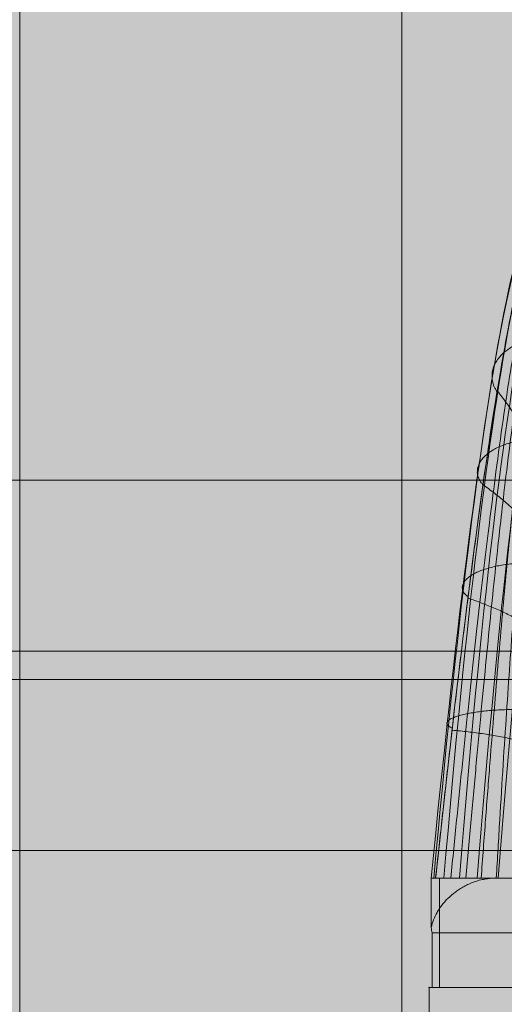
# Model space of a CAD drawing. Units: millimetres. Extents: x -11298 to 11102, y -11949 to 10451.
# Drawn here: x 538 to 582, y 350 to 440 of the extents above; entities that cross this region are included whole.
import ezdxf

# ---------------------------------------------------------------- set-up
doc = ezdxf.new("R2010")
doc.units = ezdxf.units.MM
doc.header["$MEASUREMENT"] = 0
for name, color, linetype, lineweight in [('elevate - Level 25', 7, 'Continuous', 0), ('elevate - Level 26', 7, 'Continuous', 0), ('elevate - Level 27', 7, 'Continuous', 0), ('elevate - Level 28', 7, 'Continuous', 0), ('elevate_[ID]_1_[Material]_Unchanged_[Source]_Cell - Level 25', 7, 'Continuous', 0)]:
    doc.layers.add(name, color=color, linetype=linetype, lineweight=lineweight)

# ---------------------------------------------------------------- blocks, each defined once
blk = doc.blocks.new('From Smart Solid_63')
at = {"layer": 'elevate - Level 27', "color": 40, "linetype": 'Continuous', "lineweight": 13}
for p, q in [((-31.896, -29.409), (-32.316, -29.409)), ((-31.896, -29.409), (-32.316, -29.409)), ((-32.292, -29.409), (-32.304, -29.409)), ((-32.292, -29.409), (-32.304, -29.409)), ((-28.577, -29.409), (-32.296, -29.409)), ((-28.577, -29.409), (-32.296, -29.409)), ((-31.856, -29.409), (-32.296, -29.409)), ((-31.856, -29.409), (-32.296, -29.409)), ((-32.292, -29.409), (-32.292, -33.909)), ((-28.577, -29.409), (-32.292, -29.409)), ((-32.292, -29.409), (-32.292, -33.909)), ((-28.577, -29.409), (-32.292, -29.409)), ((-31.558, -29.409), (-31.896, -29.409)), ((-31.558, -29.409), (-31.896, -29.409)), ((-31.558, -29.409), (-31.856, -29.409)), ((-31.558, -29.409), (-31.856, -29.409)), ((-31.543, -29.409), (-31.543, -39.409)), ((-31.543, -29.409), (-31.543, -39.409)), ((-26.431, -29.409), (-28.577, -29.409)), ((-26.431, -29.409), (-28.577, -29.409)), ((-27.39, -29.409), (-28.577, -29.409)), ((-27.39, -29.409), (-28.577, -29.409)), ((-27.39, -29.409), (-27.39, -29.488)), ((-26.469, -29.409), (-27.39, -29.409)), ((-27.39, -29.409), (-27.39, -29.488)), ((-26.469, -29.409), (-27.39, -29.409)), ((-26.431, -29.409), (-26.469, -29.409)), ((-26.431, -29.409), (-26.469, -29.409)), ((-21.737, -29.409), (-26.431, -29.409)), ((-21.737, -29.409), (-26.431, -29.409)), ((26.429, -29.409), (-26.431, -29.409)), ((26.429, -29.409), (-26.431, -29.409)), ((-32.216, -34.409), (-32.216, -39.409)), ((32.215, -34.409), (-32.216, -34.409)), ((-32.216, -34.409), (-32.216, -39.409)), ((32.215, -34.409), (-32.216, -34.409)), ((-31.543, -39.409), (-32.304, -39.409)), ((-31.543, -39.409), (-32.304, -39.409)), ((32.215, -39.409), (-32.216, -39.409)), ((32.215, -39.409), (-32.216, -39.409)), ((-31.543, -39.409), (-19.391, -39.409)), ((-31.543, -39.409), (-19.391, -39.409))]:
    blk.add_line(p, q, dxfattribs=at)
for points, degree in [([(-29.717, -29.409), (-27.777, -5.196), (-23.614, 30.088), (-18.89, 39.089), (-16.387, 37.019)], 3), ([(-29.717, -29.409), (-27.777, -5.196), (-23.614, 30.088), (-18.89, 39.089), (-16.387, 37.019)], 3), ([(-28.078, -29.409), (-26.159, -4.876), (-21.997, 30.728), (-17.182, 39.409), (-14.612, 37.019)], 3), ([(-28.078, -29.409), (-26.159, -4.876), (-21.997, 30.728), (-17.182, 39.409), (-14.612, 37.019)], 3), ([(-26.172, -29.409), (-24.236, -4.72), (-20.073, 30.935), (-15.328, 39.145), (-12.81, 36.389)], 3), ([(-26.172, -29.409), (-24.236, -4.72), (-20.073, 30.935), (-15.328, 39.145), (-12.81, 36.389)], 3), ([(-31.14, -29.409), (-29.137, -5.691), (-24.975, 28.994), (-20.503, 38.174), (-18.189, 36.389)], 3), ([(-31.14, -29.409), (-29.137, -5.691), (-24.975, 28.994), (-20.503, 38.174), (-18.189, 36.389)], 3), ([(-32.071, -29.409), (-29.967, -6.313), (-25.806, 27.535), (-21.74, 36.697), (-19.73, 35.107)], 3), ([(-32.071, -29.409), (-29.967, -6.313), (-25.806, 27.535), (-21.74, 36.697), (-19.73, 35.107)], 3), ([(-32.306, -29.409), (-30.081, -6.95), (-25.922, 25.976), (-22.342, 34.916), (-20.697, 33.389)], 3), ([(-32.306, -29.409), (-30.081, -6.95), (-25.922, 25.976), (-22.342, 34.916), (-20.697, 33.389)], 3), ([(-21, 31.591), (-22.289, 33.179), (-25.395, 24.601), (-29.553, -7.488), (-31.896, -29.409)], 3), ([(-31.543, -29.409), (-31.548, -29.409), (-31.553, -29.409), (-31.558, -29.409)], 3), ([(-31.543, -29.409), (-31.55, -29.409), (-31.558, -29.409)], 2), ([(-31.543, -29.409), (-25.467, -29.409), (-19.391, -29.409)], 2), ([(-31.543, -29.409), (-19.391, -29.409)], 1), ([(-27.39, -29.488), (-27.087, -29.435), (-26.779, -29.409), (-26.469, -29.409)], 3), ([(-27.39, -29.488), (-27.087, -29.435), (-26.779, -29.409), (-26.469, -29.409)], 3), ([(-32.292, -33.909), (-32.279, -34.076), (-32.253, -34.242), (-32.216, -34.409)], 3), ([(-32.292, -33.909), (-32.279, -34.076), (-32.253, -34.242), (-32.216, -34.409)], 3)]:
    blk.add_open_spline(points, degree=degree, dxfattribs=at)
for points, weights, degree in [([(-21, 31.591), (-22.289, 33.179), (-25.395, 24.601), (-29.553, -7.488), (-31.896, -29.409)], [1, 1, 0.968482020409, 0.968482020409, 1], 3), ([(-30.506, -29.409), (-28.365, -7.657), (-24.694, 23.432), (-22.02, 31.306), (-20.88, 29.349)], [1, 0.974967201395, 0.974967201395, 0.979911301865, 0.959822603729], 3), ([(-30.506, -29.409), (-28.365, -7.657), (-24.694, 23.432), (-22.02, 31.306), (-20.88, 29.349)], [1, 0.974967201395, 0.974967201395, 0.979911301865, 0.959822603729], 3), ([(-29.117, -29.409), (-27.237, -7.882), (-24.043, 22.252), (-21.618, 29.412), (-20.502, 27.046)], [1, 0.980414753423, 0.980414753423, 0.963036795431, 0.926073590862], 3), ([(-29.117, -29.409), (-27.237, -7.882), (-24.043, 22.252), (-21.618, 29.412), (-20.502, 27.046)], [1, 0.980414753423, 0.980414753423, 0.963036795431, 0.926073590862], 3), ([(-27.727, -29.409), (-26.164, -8.162), (-23.44, 21.059), (-21.079, 27.514), (-19.846, 24.726)], [1, 0.984824676493, 0.984824676493, 0.949376480699, 0.898752961398], 3), ([(-27.727, -29.409), (-26.164, -8.162), (-23.44, 21.059), (-21.079, 27.514), (-19.846, 24.726)], [1, 0.984824676493, 0.984824676493, 0.949376480699, 0.898752961398], 3), ([(-26.338, -29.409), (-25.143, -8.497), (-22.882, 19.849), (-20.403, 25.633), (-18.9, 22.437)], [1, 0.988196970606, 0.988196970606, 0.938930357669, 0.877860715337], 3), ([(-26.338, -29.409), (-25.143, -8.497), (-22.882, 19.849), (-20.403, 25.633), (-18.9, 22.437)], [1, 0.988196970606, 0.988196970606, 0.938930357669, 0.877860715337], 3), ([(-19.766, 5.582), (-22.773, 10.6), (-26.251, 15.217)], [0.979924854857, 0.982857644258, 0.974059276057], 2), ([(-19.766, 5.582), (-22.773, 10.6), (-26.251, 15.217)], [0.979924854857, 0.982857644258, 0.974059276057], 2), ([(-20.256, -0.655), (-23.339, 3.563), (-27.554, 6.618)], [0.985840051828, 0.992768068671, 0.971984018141], 2), ([(-20.256, -0.655), (-23.339, 3.563), (-27.554, 6.618)], [0.985840051828, 0.992768068671, 0.971984018141], 2), ([(-20.353, -8.535), (-23.999, -5.358), (-28.94, -3.78)], [0.990097500533, 0.997857205532, 0.974578090535], 2), ([(-20.353, -8.535), (-23.999, -5.358), (-28.94, -3.78)], [0.990097500533, 0.997857205532, 0.974578090535], 2), ([(-20.062, -18.119), (-24.764, -16.309), (-30.396, -15.868)], [0.994287412686, 0.999732150692, 0.983397936676], 2), ([(-20.062, -18.119), (-24.764, -16.309), (-30.396, -15.868)], [0.994287412686, 0.999732150692, 0.983397936676], 2)]:
    blk.add_rational_spline(points, weights, degree=degree, dxfattribs=at)
for points in [[(-26.273, 15.117), (-28.482, 18.394), (-23.421, 19.864), (-18.361, 21.334), (-16.152, 18.056)], [(-26.273, 15.117), (-28.482, 18.394), (-23.421, 19.864), (-18.361, 21.334), (-16.152, 18.056)], [(-27.562, 6.597), (-29.901, 9.18), (-24.867, 10.503), (-19.832, 11.826), (-17.493, 9.243)], [(-27.562, 6.597), (-29.901, 9.18), (-24.867, 10.503), (-19.832, 11.826), (-17.493, 9.243)], [(-28.929, -3.663), (-31.295, -1.858), (-26.266, -0.829), (-21.237, 0.2), (-18.871, -1.605)], [(-28.929, -3.663), (-31.295, -1.858), (-26.266, -0.829), (-21.237, 0.2), (-18.871, -1.605)], [(-30.373, -15.665), (-32.663, -14.721), (-27.619, -14.133), (-22.575, -13.545), (-20.285, -14.489)], [(-30.373, -15.665), (-32.663, -14.721), (-27.619, -14.133), (-22.575, -13.545), (-20.285, -14.489)]]:
    blk.add_rational_spline(points, [1, 0.707106781187, 1, 0.707106781187, 1], degree=2, knots=[0, 0, 0, 0.5, 0.5, 1, 1, 1], dxfattribs=at)
blk.add_open_spline([(-27.39, -29.488), (-27.563, -29.518), (-27.731, -29.556), (-28.062, -29.644), (-28.223, -29.695), (-28.541, -29.809), (-28.697, -29.872), (-29.004, -30.01), (-29.151, -30.084), (-29.436, -30.239), (-29.574, -30.32), (-29.84, -30.49), (-29.968, -30.579), (-30.34, -30.856), (-30.565, -31.05), (-30.974, -31.452), (-31.159, -31.661), (-31.409, -31.985), (-31.487, -32.095), (-31.634, -32.316), (-31.702, -32.427), (-31.891, -32.762), (-31.997, -32.988), (-32.173, -33.445), (-32.242, -33.676), (-32.292, -33.909)], degree=3, knots=[0, 0, 0, 0, 0.0625, 0.0625, 0.125, 0.125, 0.1875, 0.1875, 0.25, 0.25, 0.3125, 0.3125, 0.375, 0.375, 0.5, 0.5, 0.625, 0.625, 0.6875, 0.6875, 0.75, 0.75, 0.875, 0.875, 1, 1, 1, 1], dxfattribs=at)
blk.add_open_spline([(-27.39, -29.488), (-27.563, -29.518), (-27.731, -29.556), (-28.062, -29.644), (-28.223, -29.695), (-28.541, -29.809), (-28.697, -29.872), (-29.004, -30.01), (-29.151, -30.084), (-29.436, -30.239), (-29.574, -30.32), (-29.84, -30.49), (-29.968, -30.579), (-30.34, -30.856), (-30.565, -31.05), (-30.974, -31.452), (-31.159, -31.661), (-31.409, -31.985), (-31.487, -32.095), (-31.634, -32.316), (-31.702, -32.427), (-31.891, -32.762), (-31.997, -32.988), (-32.173, -33.445), (-32.242, -33.676), (-32.292, -33.909)], degree=3, knots=[0, 0, 0, 0, 0.0625, 0.0625, 0.125, 0.125, 0.1875, 0.1875, 0.25, 0.25, 0.3125, 0.3125, 0.375, 0.375, 0.5, 0.5, 0.625, 0.625, 0.6875, 0.6875, 0.75, 0.75, 0.875, 0.875, 1, 1, 1, 1], dxfattribs=at)
blk = doc.blocks.new('From Smart Solid_64')
at = {"layer": 'elevate - Level 25', "color": 156, "linetype": 'Continuous', "lineweight": 13}
for p, q in [((-32.5, -350), (-32.5, -315)), ((-32.5, -315), (32.5, -315)), ((-32.5, -350), (-32.5, -315)), ((-32.5, -315), (32.5, -315))]:
    blk.add_line(p, q, dxfattribs=at)
blk.add_point((-32.5, -315), dxfattribs=at)
blk = doc.blocks.new('From Smart Solid_65')
at = {"layer": 'elevate - Level 26', "color": 7, "linetype": 'Continuous', "lineweight": 13}
for p, q in [((-32.5, 17.5), (32.5, 17.5)), ((-32.5, 17.5), (32.5, 17.5)), ((-32.5, -17.5), (-32.5, 17.5)), ((-32.5, 17.5), (-32.5, -17.5)), ((32.5, -17.5), (32.5, 17.5)), ((32.5, 17.5), (32.5, -17.5)), ((-32.5, -17.5), (32.5, -17.5)), ((-32.5, -17.5), (32.5, -17.5))]:
    blk.add_line(p, q, dxfattribs=at)
for p in [(-32.5, 17.5), (32.5, 17.5), (-32.5, -17.5), (32.5, -17.5)]:
    blk.add_point(p, dxfattribs=at)
blk = doc.blocks.new('From Smart Solid_67')
at = {"layer": 'elevate - Level 25', "color": 156, "linetype": 'Continuous', "lineweight": 13}
for p, q in [((315, -441.516), (315, 441.517)), ((315, -438.615), (315, 438.615))]:
    blk.add_line(p, q, dxfattribs=at)
blk = doc.blocks.new('From Smart Solid_93')
at = {"layer": 'elevate - Level 28', "color": 18, "linetype": 'Continuous', "lineweight": 13}
for p, q in [((169, 96.717), (424, 96.717)), ((169, 81.065), (424, 81.065)), ((169, 78.469), (424, 78.469)), ((169, 62.816), (424, 62.816))]:
    blk.add_line(p, q, dxfattribs=at)

msp = doc.modelspace()

# ---------------------------------------------------------------- hatches: boundary and pattern name
at = {"layer": 'elevate_[ID]_1_[Material]_Unchanged_[Source]_Cell - Level 25', "linetype": 'Continuous', "lineweight": 13, "extrusion": (0, 0, -1)}
msp.add_hatch(color=250, dxfattribs=at).paths.add_polyline_path([(-572.986, 286.136), (-572.986, 316.136), (-602.986, 316.136), (-602.986, 1016.136), (-572.986, 1016.136), (-572.986, 1046.136), (127.014, 1046.136), (127.014, 1016.136), (157.014, 1016.136), (157.014, 316.136), (127.014, 316.136), (127.014, 286.136)], flags=0)

# ---------------------------------------------------------------- linework, layer by layer
at = {"color": 7, "linetype": 'Continuous', "lineweight": 13, "transparency": 33554636}
msp.add_circle((-98.326, -748.622), 11200, dxfattribs=at)
at = {"layer": 'elevate_[ID]_1_[Material]_Unchanged_[Source]_Cell - Level 25', "color": 250, "linetype": 'Continuous', "lineweight": 13, "flags": 128}
msp.add_lwpolyline([(602.986, 1016.136), (602.986, 316.136), (572.986, 316.136), (572.986, 1016.136)], close=True, dxfattribs=at)
at = {"layer": 'elevate_[ID]_1_[Material]_Unchanged_[Source]_Cell - Level 25', "color": 250, "linetype": 'Continuous', "lineweight": 13}
msp.add_solid([(602.986, 1016.136), (602.986, 316.136), (572.986, 1016.136), (572.986, 316.136)], dxfattribs=at)

# ---------------------------------------------------------------- block references
at = {"layer": 'elevate - Level 25', "color": 156, "linetype": 'Continuous', "lineweight": 13}
for name, p in [('From Smart Solid_67', (222.986, 666.76)), ('From Smart Solid_64', (607.986, 666.76))]:
    msp.add_blockref(name, p, dxfattribs=at)
at = {"layer": 'elevate - Level 26', "color": 7, "linetype": 'Continuous', "lineweight": 13}
msp.add_blockref('From Smart Solid_65', (607.986, 334.26), dxfattribs=at)
msp.add_blockref('From Smart Solid_65', (607.986, 334.26), dxfattribs=at)
at = {"layer": 'elevate - Level 27', "color": 40, "linetype": 'Continuous', "lineweight": 13}
msp.add_blockref('From Smart Solid_63', (607.986, 391.17), dxfattribs=at)
at = {"layer": 'elevate - Level 28', "color": 18, "linetype": 'Continuous', "lineweight": 13}
msp.add_blockref('From Smart Solid_93', (222.986, 301.494), dxfattribs=at)

doc.saveas('drawing.dxf')
